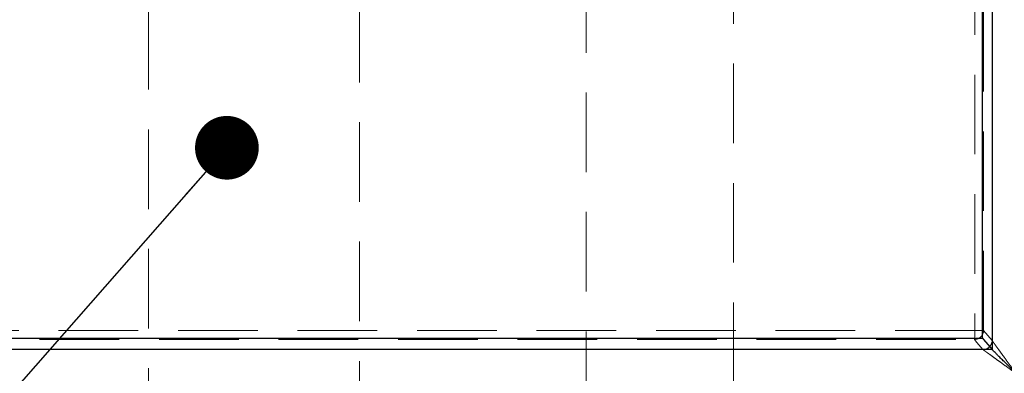
# Model space of a CAD drawing. Units: millimetres. Extents: x 136 to 14144, y 136 to 9962.
# Drawn here: x 8308 to 8842, y 3640 to 3832 of the extents above; entities that cross this region are included whole.
import ezdxf

# ---------------------------------------------------------------- set-up
doc = ezdxf.new("R2010")
doc.units = ezdxf.units.MM
doc.header["$LTSCALE"] = 34
doc.linetypes.add('SLD-Dashed', pattern=[1.905, 1.27, -0.635])
doc.linetypes.add('SLD-Solid', pattern=[0])
doc.layers.add('FORMAT', color=7, linetype='SLD-Solid')
doc.styles.get("Standard").update_dxf_attribs({"font": 'GOTHIC.TTF'})
doc.dimstyles.new('SLDDIMSTYLE4', dxfattribs={"dimtxt": 0.18, "dimasz": 34.544, "dimexe": 0, "dimexo": 0.0625, "dimgap": 0, "dimtad": 0, "dimtih": 1, "dimtoh": 1, "dimdec": 0, "dimrnd": 1e-09, "dimzin": 0, "dimdsep": 46, "dimtxsty": 'Standard', "dimblk1": 'DOT', "dimblk2": 'DOT', "dimsah": 1, "dimcen": 0.09, "dimadec": 0, "dimazin": 0, "dimtfac": 34.544, "dimtdec": 0, "dimtofl": 0, "dimtmove": 0, "dimatfit": 3, "dimldrblk": 'DOT', "dimfxl": 1, "dimfrac": 2, "dimtolj": 1, "dimtzin": 0, "dimarcsym": 0})

# ---------------------------------------------------------------- blocks, each defined once
blk = doc.blocks.new('_Dot')
at = {"color": 0, "linetype": 'ByBlock', "lineweight": -2}
blk.add_line((-0.5, 0), (-1, 0), dxfattribs=at)
at = {"color": 0, "linetype": 'ByBlock', "const_width": 0.5}
blk.add_lwpolyline([(-0.25, 0, 1), (0.25, 0, 1)], format="xyb", close=True, dxfattribs=at)

msp = doc.modelspace()

# ---------------------------------------------------------------- linework, layer by layer
at = {"color": 7, "linetype": 'SLD-Dashed', "lineweight": 18}
for p, q in [((8615.23, 5282.06), (8615.23, 2885.11)), ((8695.23, 2858.06), (8695.23, 5282.06)), ((8835.35, 3657.88), (8835.35, 3872.23)), ((8825.94, 3866.78), (8825.94, 3663.33)), ((8830.77, 3663.33), (8830.77, 3866.78)), ((8378.08, 3837.11), (8378.08, 2955.83)), ((8492.38, 2955.83), (8492.38, 3837.11)), ((8825.94, 3663.33), (7948.51, 3663.33)), ((8830.77, 3663.33), (8825.94, 3663.33)), ((8835.35, 3657.88), (8830.77, 3663.33)), ((7995.23, 3658.39), (8825.83, 3658.39)), ((8835.38, 3657.84), (8835.35, 3657.88)), ((7958.42, 3652.9), (8830.44, 3652.9)), ((8830.4, 3652.94), (8830.44, 3652.9))]:
    msp.add_line(p, q, dxfattribs=at)
at = {"color": 7, "linetype": 'SLD-Solid', "lineweight": 25}
for p, q in [((8835.35, 3877.18), (8835.35, 3652.93)), ((8830.21, 3659.06), (8830.21, 3871.06)), ((7999.46, 3659.06), (8830.21, 3659.06)), ((8835.38, 3652.9), (7958.42, 3652.9)), ((8835.35, 3652.93), (8835.38, 3652.9))]:
    msp.add_line(p, q, dxfattribs=at)
at = {"color": 7, "linetype": 'SLD-Dashed', "lineweight": 18, "flags": 128}
msp.add_lwpolyline([(8825.83, 3658.39), (8827.13, 3656.85), (8830.4, 3652.94)], dxfattribs=at)
at = {"color": 7, "linetype": 'SLD-Solid', "lineweight": 25, "flags": 128}
msp.add_lwpolyline([(8830.21, 3659.06), (8830.77, 3658.39), (8835.35, 3652.93)], dxfattribs=at)
at = {"color": 7, "linetype": 'SLD-Dashed', "lineweight": 18}
for centre, radius, start, end in [((8756.07, 3662.34), 69.88, 356.7615, 0.8129), ((8825.7, 3663.46), 5.07, 271.4705, 358.5439), ((8830.28, 3658.01), 5.07, 271.4199, 358.5422), ((8830.3, 3657.97), 5.08, 271.642, 358.4462)]:
    msp.add_arc(centre, radius, start, end, dxfattribs=at)
for points, knots in [([(8848.23, 3640.06), (8848.23, 3640.06), (8847.94, 3640.46), (8846.73, 3642.12), (8844.59, 3645.06), (8842.11, 3648.46), (8839.98, 3651.41), (8838.44, 3653.53), (8837.26, 3655.17), (8836.61, 3656.08), (8836.1, 3656.8), (8835.68, 3657.39), (8835.48, 3657.68), (8835.38, 3657.84)], [0, 0, 0, 0, 0.00103, 0.056022, 0.236228, 0.419816, 0.550738, 0.684271, 0.764318, 0.845884, 0.868565, 0.933244, 1, 1, 1, 1]), ([(8830.44, 3652.9), (8830.59, 3652.79), (8830.88, 3652.58), (8831.46, 3652.15), (8832.18, 3651.63), (8833.08, 3650.98), (8834.7, 3649.81), (8836.83, 3648.27), (8839.75, 3646.16), (8843.18, 3643.69), (8846.14, 3641.56), (8847.83, 3640.35), (8848.23, 3640.06), (8848.23, 3640.06)], [0, 0, 0, 0, 0.0648766, 0.1320852, 0.1542939, 0.234323, 0.3160989, 0.4468162, 0.5805997, 0.7604675, 0.9440484, 0.9989665, 1, 1, 1, 1])]:
    msp.add_open_spline(points, degree=3, knots=knots, dxfattribs=at)
at = {"color": 7, "linetype": 'SLD-Solid', "lineweight": 25}
msp.add_open_spline([(8848.23, 3640.06), (8848.23, 3640.06), (8847.24, 3641.04), (8845.24, 3643.03), (8842.62, 3645.64), (8840.4, 3647.85), (8838.77, 3649.48), (8837.45, 3650.79), (8836.27, 3651.99), (8835.62, 3652.65), (8835.41, 3652.87), (8835.38, 3652.9)], degree=3, knots=[0, 0, 0, 0, 0.0010062, 0.1830211, 0.3703608, 0.4995399, 0.6317387, 0.72721, 0.8249919, 0.9782842, 1, 1, 1, 1], dxfattribs=at)

# ---------------------------------------------------------------- leaders
at = {"layer": 'FORMAT', "color": 7}
msp.add_leader([(8420.58, 3762.38), (7418.23, 2620.75)], dimstyle='SLDDIMSTYLE4', dxfattribs=at)

doc.saveas('drawing.dxf')
